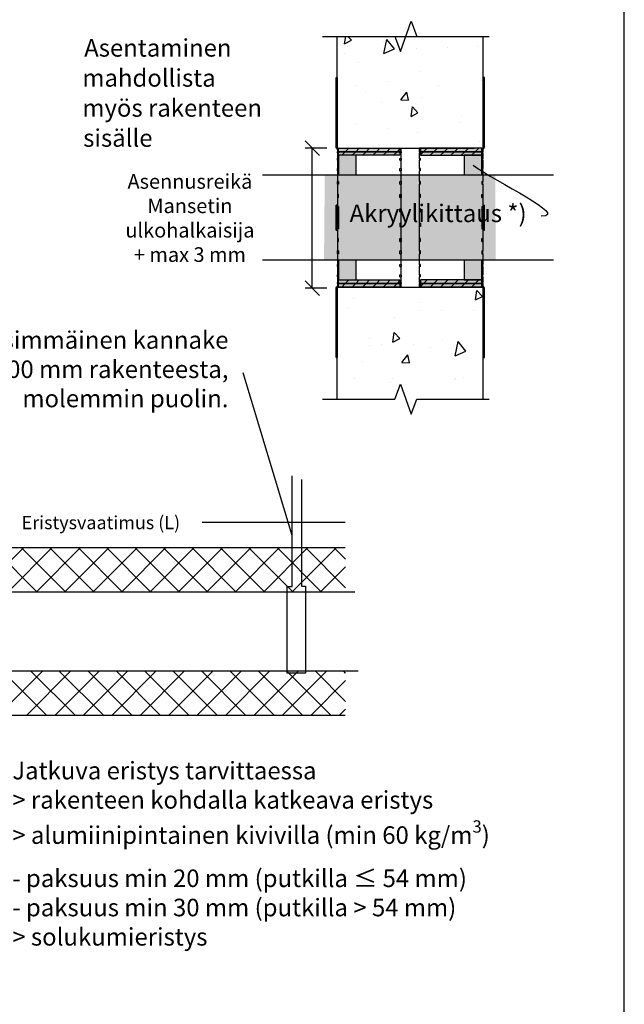
# Model space of a CAD drawing. Units: millimetres. Extents: x -8182 to 2595, y -12029 to -5924.
# Drawn here: x -4616 to -4202, y -9080 to -8407 of the extents above; entities that cross this region are included whole.
import ezdxf

# ---------------------------------------------------------------- set-up
doc = ezdxf.new("R2010")
doc.units = ezdxf.units.MM
doc.header["$LTSCALE"] = 5
doc.header["$MEASUREMENT"] = 0
doc.layers.add('Sewatek', color=7, linetype='Continuous')
doc.styles.add('_Mittaviivat', font='verdana.ttf', dxfattribs={"height": 9})
doc.styles.add('_Taulukon tyhjä rivi', font='verdana.ttf', dxfattribs={"height": 1})
doc.styles.add('_Teksti leaderit', font='verdana.ttf', dxfattribs={"height": 11})
doc.styles.add('Teksti', font='simplex.shx', dxfattribs={"width": 0.8})

# ---------------------------------------------------------------- blocks, each defined once
blk = doc.blocks.new('_Oblique')
at = {"color": 0, "linetype": 'ByBlock', "lineweight": -2}
blk.add_line((-0.5, -0.5), (0.5, 0.5), dxfattribs=at)

msp = doc.modelspace()

# ---------------------------------------------------------------- hatches: boundary and pattern name
at = {"layer": 'Sewatek', "true_color": 0xc7c8ca}
h = msp.add_hatch(color=9, dxfattribs=at)
h.dxf.hatch_style = 1
h.paths.add_polyline_path([(-4397.44, -8513.37), (-4385.44, -8513.37), (-4385.44, -8499.98), (-4397.44, -8499.98)])
h = msp.add_hatch(color=9, dxfattribs=at)
h.dxf.hatch_style = 1
h.paths.add_polyline_path([(-4311.44, -8513.37), (-4299.44, -8513.37), (-4299.44, -8499.98), (-4311.44, -8499.98)])
at = {"layer": 'Sewatek', "true_color": 0xffffff}
h = msp.add_hatch(color=7, dxfattribs=at)
h.dxf.hatch_style = 1
h.paths.add_polyline_path([(-4290.24, -8513.37), (-4406.89, -8513.37), (-4407.41, -8571.38), (-4289.98, -8571.38)])
at = {"layer": 'Sewatek', "true_color": 0xc7c8ca}
h = msp.add_hatch(color=9, dxfattribs=at)
h.dxf.hatch_style = 1
h.paths.add_polyline_path([(-4397.44, -8585.16), (-4385.44, -8585.16), (-4385.44, -8571.76), (-4397.44, -8571.76)])
h = msp.add_hatch(color=9, dxfattribs=at)
h.dxf.hatch_style = 1
h.paths.add_polyline_path([(-4311.44, -8585.16), (-4299.44, -8585.16), (-4299.44, -8571.76), (-4311.44, -8571.76)])

# ---------------------------------------------------------------- linework, layer by layer
at = {"layer": 'Sewatek'}
for p, q in [((-4201.98, -9629.44), (-4201.98, -8144.44)), ((-4398.44, -8418.69), (-4298.44, -8418.69)), ((-4399.14, -8473.84), (-4399.14, -8446.84)), ((-4399.14, -8446.84), (-4398.44, -8446.84)), ((-4398.44, -8446.84), (-4398.44, -8473.84)), ((-4298.44, -8446.84), (-4298.44, -8473.84)), ((-4297.74, -8446.84), (-4298.44, -8446.84)), ((-4297.74, -8473.84), (-4297.74, -8446.84)), ((-4399.14, -8494.27), (-4399.14, -8473.84)), ((-4398.44, -8473.84), (-4399.14, -8473.84)), ((-4398.44, -8473.84), (-4398.44, -8494.27)), ((-4298.44, -8473.84), (-4298.44, -8494.27)), ((-4298.44, -8473.84), (-4297.74, -8473.84)), ((-4297.74, -8494.27), (-4297.74, -8473.84)), ((-4405.42, -8495.07), (-4420.42, -8495.07)), ((-4415.42, -8590.87), (-4415.42, -8495.07)), ((-4399.14, -8494.27), (-4398.44, -8494.27)), ((-4399.14, -8494.27), (-4399.14, -8494.27)), ((-4398.44, -8495.07), (-4304.53, -8495.07)), ((-4397.44, -8495.07), (-4397.44, -8495.27)), ((-4397.44, -8495.07), (-4354.74, -8495.07)), ((-4397.44, -8495.07), (-4355.44, -8495.07)), ((-4397.44, -8497.52), (-4397.44, -8495.07)), ((-4397.44, -8495.27), (-4397.44, -8495.3)), ((-4397.44, -8495.3), (-4397.44, -8495.51)), ((-4355.44, -8495.07), (-4355.44, -8497.52)), ((-4355.44, -8495.27), (-4354.74, -8495.27)), ((-4355.44, -8495.51), (-4355.44, -8495.27)), ((-4354.74, -8495.27), (-4354.74, -8495.07)), ((-4354.74, -8495.27), (-4354.74, -8495.51)), ((-4342.14, -8495.27), (-4342.14, -8495.07)), ((-4299.44, -8495.07), (-4342.14, -8495.07)), ((-4342.14, -8495.27), (-4342.14, -8495.51)), ((-4341.44, -8495.27), (-4342.14, -8495.27)), ((-4299.44, -8495.07), (-4341.44, -8495.07)), ((-4341.44, -8495.07), (-4341.44, -8497.52)), ((-4341.44, -8495.51), (-4341.44, -8495.27)), ((-4299.44, -8495.07), (-4299.44, -8495.27)), ((-4299.44, -8497.52), (-4299.44, -8495.07)), ((-4299.44, -8495.27), (-4299.44, -8495.3)), ((-4299.44, -8495.3), (-4299.44, -8495.51)), ((-4297.74, -8494.27), (-4298.44, -8494.27)), ((-4297.74, -8494.27), (-4297.74, -8494.27)), ((-4397.44, -8495.51), (-4398.14, -8495.51)), ((-4398.14, -8495.51), (-4398.14, -8497.52)), ((-4397.44, -8497.52), (-4398.14, -8497.52)), ((-4398.14, -8498.23), (-4398.14, -8497.52)), ((-4397.44, -8498.23), (-4398.14, -8498.23)), ((-4398.14, -8498.23), (-4398.14, -8502.18)), ((-4397.44, -8502.18), (-4398.14, -8502.18)), ((-4398.14, -8503.33), (-4398.14, -8502.18)), ((-4397.44, -8497.52), (-4397.44, -8498.23)), ((-4355.44, -8497.52), (-4397.44, -8497.52)), ((-4397.44, -8497.52), (-4355.44, -8497.52)), ((-4397.44, -8499.98), (-4397.44, -8497.52)), ((-4355.44, -8499.98), (-4397.44, -8499.98)), ((-4385.44, -8499.98), (-4397.44, -8499.98)), ((-4397.44, -8499.98), (-4397.44, -8513.37)), ((-4397.44, -8502.18), (-4397.44, -8503.33)), ((-4385.44, -8513.37), (-4385.44, -8499.98)), ((-4355.44, -8495.51), (-4354.74, -8495.51)), ((-4355.44, -8497.52), (-4354.74, -8497.52)), ((-4355.44, -8498.23), (-4355.44, -8497.52)), ((-4355.44, -8497.52), (-4355.44, -8499.98)), ((-4355.44, -8498.23), (-4354.74, -8498.23)), ((-4355.44, -8502.18), (-4354.74, -8502.18)), ((-4355.44, -8503.33), (-4355.44, -8502.18)), ((-4354.74, -8497.52), (-4354.74, -8495.51)), ((-4354.74, -8497.52), (-4354.74, -8498.23)), ((-4354.74, -8502.18), (-4354.74, -8498.23)), ((-4354.74, -8502.18), (-4354.74, -8503.33)), ((-4341.44, -8495.51), (-4342.14, -8495.51)), ((-4342.14, -8497.52), (-4342.14, -8495.51)), ((-4342.14, -8497.52), (-4342.14, -8498.23)), ((-4341.44, -8497.52), (-4342.14, -8497.52)), ((-4341.44, -8498.23), (-4342.14, -8498.23)), ((-4342.14, -8502.18), (-4342.14, -8498.23)), ((-4342.14, -8502.18), (-4342.14, -8503.33)), ((-4341.44, -8502.18), (-4342.14, -8502.18)), ((-4341.44, -8498.23), (-4341.44, -8497.52)), ((-4341.44, -8497.52), (-4299.44, -8497.52)), ((-4299.44, -8497.52), (-4341.44, -8497.52)), ((-4341.44, -8497.52), (-4341.44, -8499.98)), ((-4341.44, -8499.98), (-4299.44, -8499.98)), ((-4341.44, -8503.33), (-4341.44, -8502.18)), ((-4299.44, -8499.98), (-4311.44, -8499.98)), ((-4311.44, -8499.98), (-4311.44, -8513.37)), ((-4299.44, -8495.51), (-4298.74, -8495.51)), ((-4299.44, -8497.52), (-4299.44, -8498.23)), ((-4299.44, -8497.52), (-4298.74, -8497.52)), ((-4299.44, -8499.98), (-4299.44, -8497.52)), ((-4299.44, -8498.23), (-4298.74, -8498.23)), ((-4299.44, -8513.37), (-4299.44, -8499.98)), ((-4299.44, -8502.18), (-4299.44, -8503.33)), ((-4299.44, -8502.18), (-4298.74, -8502.18)), ((-4298.74, -8495.51), (-4298.74, -8497.52)), ((-4298.74, -8498.23), (-4298.74, -8497.52)), ((-4298.74, -8498.23), (-4298.74, -8502.18)), ((-4298.74, -8503.33), (-4298.74, -8502.18)), ((-4397.44, -8503.33), (-4398.14, -8503.33)), ((-4398.14, -8503.33), (-4398.14, -8509.05)), ((-4355.44, -8503.33), (-4354.74, -8503.33)), ((-4354.74, -8509.05), (-4354.74, -8503.33)), ((-4341.44, -8503.33), (-4342.14, -8503.33)), ((-4342.14, -8509.05), (-4342.14, -8503.33)), ((-4299.44, -8503.33), (-4298.74, -8503.33)), ((-4298.74, -8503.33), (-4298.74, -8509.05)), ((-4449.54, -8513.37), (-4250.41, -8513.37)), ((-4397.44, -8509.05), (-4398.14, -8509.05)), ((-4398.14, -8510.6), (-4398.14, -8509.05)), ((-4397.44, -8510.6), (-4398.14, -8510.6)), ((-4398.14, -8510.6), (-4398.14, -8517.89)), ((-4397.44, -8509.05), (-4397.44, -8510.6)), ((-4397.44, -8513.37), (-4385.44, -8513.37)), ((-4355.44, -8509.05), (-4354.74, -8509.05)), ((-4355.44, -8510.61), (-4355.44, -8509.05)), ((-4355.44, -8510.61), (-4354.74, -8510.61)), ((-4354.74, -8509.05), (-4354.74, -8510.61)), ((-4354.74, -8517.89), (-4354.74, -8510.61)), ((-4342.14, -8509.05), (-4342.14, -8510.61)), ((-4341.44, -8509.05), (-4342.14, -8509.05)), ((-4341.44, -8510.61), (-4342.14, -8510.61)), ((-4342.14, -8517.89), (-4342.14, -8510.61)), ((-4341.44, -8510.61), (-4341.44, -8509.05)), ((-4311.44, -8513.37), (-4299.44, -8513.37)), ((-4299.44, -8509.05), (-4299.44, -8510.6)), ((-4299.44, -8509.05), (-4298.74, -8509.05)), ((-4299.44, -8510.6), (-4298.74, -8510.6)), ((-4298.74, -8510.6), (-4298.74, -8509.05)), ((-4298.74, -8510.6), (-4298.74, -8517.89)), ((-4397.44, -8517.89), (-4398.14, -8517.89)), ((-4398.14, -8519.78), (-4398.14, -8517.89)), ((-4397.44, -8519.78), (-4398.14, -8519.78)), ((-4398.14, -8519.78), (-4398.14, -8534.99)), ((-4397.44, -8517.89), (-4397.44, -8519.78)), ((-4355.44, -8517.89), (-4354.74, -8517.89)), ((-4355.44, -8519.78), (-4355.44, -8517.89)), ((-4355.44, -8519.78), (-4354.74, -8519.78)), ((-4354.74, -8517.89), (-4354.74, -8519.78)), ((-4354.74, -8528.35), (-4354.74, -8519.78)), ((-4342.14, -8517.89), (-4342.14, -8519.78)), ((-4341.44, -8517.89), (-4342.14, -8517.89)), ((-4341.44, -8519.78), (-4342.14, -8519.78)), ((-4342.14, -8528.35), (-4342.14, -8519.78)), ((-4341.44, -8519.78), (-4341.44, -8517.89)), ((-4299.44, -8517.89), (-4299.44, -8519.78)), ((-4299.44, -8517.89), (-4298.74, -8517.89)), ((-4299.44, -8519.78), (-4298.74, -8519.78)), ((-4298.74, -8519.78), (-4298.74, -8517.89)), ((-4298.74, -8519.78), (-4298.74, -8534.99)), ((-4398.14, -8526.77), (-4398.14, -8528.92)), ((-4397.44, -8526.77), (-4398.14, -8526.77)), ((-4397.44, -8528.92), (-4398.14, -8528.92)), ((-4397.44, -8528.92), (-4397.44, -8526.77)), ((-4355.44, -8526.77), (-4354.74, -8526.77)), ((-4355.44, -8528.92), (-4355.44, -8526.77)), ((-4355.44, -8528.92), (-4354.74, -8528.92)), ((-4354.74, -8526.77), (-4354.74, -8528.92)), ((-4354.74, -8542.57), (-4354.74, -8528.92)), ((-4342.14, -8526.77), (-4342.14, -8528.92)), ((-4341.44, -8526.77), (-4342.14, -8526.77)), ((-4341.44, -8528.92), (-4342.14, -8528.92)), ((-4342.14, -8542.57), (-4342.14, -8528.92)), ((-4341.44, -8528.92), (-4341.44, -8526.77)), ((-4299.44, -8526.77), (-4298.74, -8526.77)), ((-4299.44, -8528.92), (-4299.44, -8526.77)), ((-4299.44, -8528.92), (-4298.74, -8528.92)), ((-4298.74, -8526.77), (-4298.74, -8528.92)), ((-4399.14, -8551.06), (-4399.14, -8534.06)), ((-4398.44, -8534.06), (-4399.14, -8534.06)), ((-4398.44, -8534.06), (-4398.44, -8551.06)), ((-4397.44, -8534.99), (-4398.14, -8534.99)), ((-4398.14, -8535.8), (-4398.14, -8534.99)), ((-4397.44, -8535.8), (-4398.14, -8535.8)), ((-4397.44, -8534.99), (-4397.44, -8537.07)), ((-4299.44, -8534.99), (-4299.44, -8537.07)), ((-4299.44, -8534.99), (-4298.74, -8534.99)), ((-4299.44, -8535.8), (-4298.74, -8535.8)), ((-4298.74, -8535.8), (-4298.74, -8534.99)), ((-4298.44, -8534.06), (-4298.44, -8551.06)), ((-4298.44, -8534.06), (-4297.74, -8534.06)), ((-4297.74, -8551.06), (-4297.74, -8534.06)), ((-4398.09, -8537.47), (-4398.09, -8537.47)), ((-4397.44, -8537.47), (-4397.44, -8537.07)), ((-4397.44, -8537.47), (-4397.44, -8547.66)), ((-4355.44, -8536.55), (-4354.74, -8536.55)), ((-4355.44, -8538.71), (-4355.44, -8536.55)), ((-4355.44, -8538.71), (-4354.74, -8538.71)), ((-4354.74, -8536.55), (-4354.74, -8538.71)), ((-4354.74, -8565.35), (-4354.74, -8542.57)), ((-4342.14, -8536.55), (-4342.14, -8538.71)), ((-4341.44, -8536.55), (-4342.14, -8536.55)), ((-4341.44, -8538.71), (-4342.14, -8538.71)), ((-4342.14, -8565.35), (-4342.14, -8542.57)), ((-4341.44, -8538.71), (-4341.44, -8536.55)), ((-4299.44, -8537.47), (-4299.44, -8537.07)), ((-4299.44, -8537.47), (-4299.44, -8547.66)), ((-4298.8, -8537.47), (-4298.8, -8537.47)), ((-4397.44, -8549.34), (-4398.14, -8549.34)), ((-4398.14, -8550.16), (-4398.14, -8549.34)), ((-4398.09, -8547.66), (-4398.09, -8547.66)), ((-4397.44, -8548.07), (-4397.44, -8547.66)), ((-4397.44, -8548.07), (-4397.44, -8550.16)), ((-4355.44, -8546.42), (-4354.74, -8546.42)), ((-4355.44, -8546.42), (-4355.44, -8548.58)), ((-4355.44, -8548.58), (-4354.74, -8548.58)), ((-4354.74, -8548.58), (-4354.74, -8546.42)), ((-4342.14, -8548.58), (-4342.14, -8546.42)), ((-4341.44, -8546.42), (-4342.14, -8546.42)), ((-4341.44, -8548.58), (-4342.14, -8548.58)), ((-4341.44, -8546.42), (-4341.44, -8548.58)), ((-4299.44, -8548.07), (-4299.44, -8547.66)), ((-4299.44, -8548.07), (-4299.44, -8550.16)), ((-4299.44, -8549.34), (-4298.74, -8549.34)), ((-4298.8, -8547.66), (-4298.8, -8547.66)), ((-4298.74, -8550.16), (-4298.74, -8549.34)), ((-4399.14, -8551.06), (-4399.14, -8551.06)), ((-4399.14, -8551.08), (-4399.14, -8551.06)), ((-4399.14, -8551.06), (-4398.44, -8551.06)), ((-4398.44, -8551.06), (-4399.14, -8551.06)), ((-4398.44, -8551.08), (-4399.14, -8551.08)), ((-4399.14, -8551.08), (-4399.14, -8551.08)), ((-4398.44, -8551.08), (-4399.14, -8551.08)), ((-4398.44, -8551.06), (-4398.44, -8551.08)), ((-4398.44, -8551.06), (-4398.44, -8551.06)), ((-4398.44, -8551.08), (-4398.44, -8551.08)), ((-4398.14, -8550.16), (-4398.14, -8565.35)), ((-4397.44, -8550.16), (-4398.14, -8550.16)), ((-4299.44, -8550.16), (-4298.74, -8550.16)), ((-4298.74, -8550.16), (-4298.74, -8565.35)), ((-4298.44, -8551.06), (-4298.44, -8551.08)), ((-4298.44, -8551.06), (-4298.44, -8551.06)), ((-4297.74, -8551.06), (-4298.44, -8551.06)), ((-4298.44, -8551.06), (-4297.74, -8551.06)), ((-4298.44, -8551.08), (-4297.74, -8551.08)), ((-4298.44, -8551.08), (-4298.44, -8551.08)), ((-4298.44, -8551.08), (-4297.74, -8551.08)), ((-4297.74, -8551.06), (-4297.74, -8551.06)), ((-4297.74, -8551.08), (-4297.74, -8551.06)), ((-4297.74, -8551.08), (-4297.74, -8551.08)), ((-4397.44, -8556.75), (-4398.14, -8556.75)), ((-4398.14, -8556.75), (-4398.14, -8558.91)), ((-4397.44, -8558.91), (-4398.14, -8558.91)), ((-4397.44, -8558.91), (-4397.44, -8556.75)), ((-4355.44, -8556.75), (-4354.74, -8556.75)), ((-4355.44, -8558.91), (-4355.44, -8556.75)), ((-4355.44, -8558.91), (-4354.74, -8558.91)), ((-4354.74, -8556.75), (-4354.74, -8558.91)), ((-4341.44, -8556.75), (-4342.14, -8556.75)), ((-4342.14, -8556.75), (-4342.14, -8558.91)), ((-4341.44, -8558.91), (-4342.14, -8558.91)), ((-4341.44, -8558.91), (-4341.44, -8556.75)), ((-4299.44, -8556.75), (-4298.74, -8556.75)), ((-4299.44, -8558.91), (-4299.44, -8556.75)), ((-4299.44, -8558.91), (-4298.74, -8558.91)), ((-4298.74, -8556.75), (-4298.74, -8558.91)), ((-4397.44, -8565.35), (-4398.14, -8565.35)), ((-4398.14, -8567.24), (-4398.14, -8565.35)), ((-4397.44, -8567.24), (-4398.14, -8567.24)), ((-4398.14, -8567.24), (-4398.14, -8574.53)), ((-4397.44, -8565.35), (-4397.44, -8567.24)), ((-4355.44, -8565.35), (-4354.74, -8565.35)), ((-4355.44, -8567.24), (-4355.44, -8565.35)), ((-4355.44, -8567.24), (-4354.74, -8567.24)), ((-4354.74, -8565.35), (-4354.74, -8567.24)), ((-4354.74, -8574.53), (-4354.74, -8567.24)), ((-4341.44, -8565.35), (-4342.14, -8565.35)), ((-4342.14, -8565.35), (-4342.14, -8567.24)), ((-4341.44, -8567.24), (-4342.14, -8567.24)), ((-4342.14, -8574.53), (-4342.14, -8567.24)), ((-4341.44, -8567.24), (-4341.44, -8565.35)), ((-4299.44, -8565.35), (-4299.44, -8567.24)), ((-4299.44, -8565.35), (-4298.74, -8565.35)), ((-4299.44, -8567.24), (-4298.74, -8567.24)), ((-4298.74, -8567.24), (-4298.74, -8565.35)), ((-4298.74, -8567.24), (-4298.74, -8574.53)), ((-4449.54, -8571.38), (-4250.41, -8571.38)), ((-4397.44, -8574.53), (-4398.14, -8574.53)), ((-4398.14, -8576.08), (-4398.14, -8574.53)), ((-4397.44, -8576.08), (-4398.14, -8576.08)), ((-4398.14, -8576.08), (-4398.14, -8581.8)), ((-4385.44, -8571.76), (-4397.44, -8571.76)), ((-4397.44, -8571.76), (-4397.44, -8585.16)), ((-4397.44, -8574.53), (-4397.44, -8576.08)), ((-4385.44, -8585.16), (-4385.44, -8571.76)), ((-4355.44, -8574.53), (-4354.74, -8574.53)), ((-4355.44, -8576.08), (-4355.44, -8574.53)), ((-4355.44, -8576.08), (-4354.74, -8576.08)), ((-4354.74, -8574.53), (-4354.74, -8576.08)), ((-4354.74, -8581.8), (-4354.74, -8576.08)), ((-4341.44, -8574.53), (-4342.14, -8574.53)), ((-4342.14, -8574.53), (-4342.14, -8576.08)), ((-4341.44, -8576.08), (-4342.14, -8576.08)), ((-4342.14, -8581.8), (-4342.14, -8576.08)), ((-4341.44, -8576.08), (-4341.44, -8574.53)), ((-4299.44, -8571.76), (-4311.44, -8571.76)), ((-4311.44, -8571.76), (-4311.44, -8585.16)), ((-4299.44, -8585.16), (-4299.44, -8571.76)), ((-4299.44, -8574.53), (-4299.44, -8576.08)), ((-4299.44, -8574.53), (-4298.74, -8574.53)), ((-4299.44, -8576.08), (-4298.74, -8576.08)), ((-4298.74, -8576.08), (-4298.74, -8574.53)), ((-4298.74, -8576.08), (-4298.74, -8581.8)), ((-4398.14, -8582.96), (-4398.14, -8581.8)), ((-4397.44, -8581.8), (-4398.14, -8581.8)), ((-4397.44, -8582.96), (-4398.14, -8582.96)), ((-4398.14, -8582.96), (-4398.14, -8586.9)), ((-4397.44, -8581.8), (-4397.44, -8582.96)), ((-4355.44, -8581.8), (-4354.74, -8581.8)), ((-4355.44, -8582.96), (-4355.44, -8581.8)), ((-4355.44, -8582.96), (-4354.74, -8582.96)), ((-4354.74, -8581.8), (-4354.74, -8582.96)), ((-4354.74, -8586.9), (-4354.74, -8582.96)), ((-4341.44, -8581.8), (-4342.14, -8581.8)), ((-4342.14, -8581.8), (-4342.14, -8582.96)), ((-4341.44, -8582.96), (-4342.14, -8582.96)), ((-4342.14, -8586.9), (-4342.14, -8582.96)), ((-4341.44, -8582.96), (-4341.44, -8581.8)), ((-4299.44, -8581.8), (-4299.44, -8582.96)), ((-4299.44, -8581.8), (-4298.74, -8581.8)), ((-4299.44, -8582.96), (-4298.74, -8582.96)), ((-4298.74, -8582.96), (-4298.74, -8581.8)), ((-4298.74, -8582.96), (-4298.74, -8586.9)), ((-4398.14, -8587.61), (-4398.14, -8586.9)), ((-4397.44, -8586.9), (-4398.14, -8586.9)), ((-4397.44, -8587.61), (-4398.14, -8587.61)), ((-4398.14, -8587.61), (-4398.14, -8589.62)), ((-4397.44, -8589.62), (-4398.14, -8589.62)), ((-4397.44, -8585.16), (-4355.44, -8585.16)), ((-4397.44, -8587.61), (-4397.44, -8585.16)), ((-4397.44, -8585.16), (-4385.44, -8585.16)), ((-4397.44, -8586.9), (-4397.44, -8587.61)), ((-4355.44, -8587.61), (-4397.44, -8587.61)), ((-4397.44, -8587.61), (-4355.44, -8587.61)), ((-4397.44, -8590.07), (-4397.44, -8587.61)), ((-4397.44, -8589.62), (-4397.44, -8589.83)), ((-4355.44, -8585.16), (-4355.44, -8587.61)), ((-4355.44, -8586.9), (-4354.74, -8586.9)), ((-4355.44, -8587.61), (-4355.44, -8586.9)), ((-4355.44, -8587.61), (-4354.74, -8587.61)), ((-4355.44, -8587.61), (-4355.44, -8590.07)), ((-4355.44, -8589.62), (-4354.74, -8589.62)), ((-4355.44, -8589.86), (-4355.44, -8589.62)), ((-4354.74, -8586.9), (-4354.74, -8587.61)), ((-4354.74, -8589.62), (-4354.74, -8587.61)), ((-4354.74, -8589.62), (-4354.74, -8589.86)), ((-4341.44, -8586.9), (-4342.14, -8586.9)), ((-4342.14, -8586.9), (-4342.14, -8587.61)), ((-4341.44, -8587.61), (-4342.14, -8587.61)), ((-4342.14, -8589.62), (-4342.14, -8587.61)), ((-4341.44, -8589.62), (-4342.14, -8589.62)), ((-4342.14, -8589.62), (-4342.14, -8589.86)), ((-4299.44, -8585.16), (-4341.44, -8585.16)), ((-4341.44, -8585.16), (-4341.44, -8587.61)), ((-4341.44, -8587.61), (-4341.44, -8586.9)), ((-4341.44, -8587.61), (-4299.44, -8587.61)), ((-4299.44, -8587.61), (-4341.44, -8587.61)), ((-4341.44, -8587.61), (-4341.44, -8590.07)), ((-4341.44, -8589.86), (-4341.44, -8589.62)), ((-4311.44, -8585.16), (-4299.44, -8585.16)), ((-4299.44, -8587.61), (-4299.44, -8585.16)), ((-4299.44, -8586.9), (-4299.44, -8587.61)), ((-4299.44, -8586.9), (-4298.74, -8586.9)), ((-4299.44, -8587.61), (-4298.74, -8587.61)), ((-4299.44, -8590.07), (-4299.44, -8587.61)), ((-4299.44, -8589.62), (-4299.44, -8589.83)), ((-4299.44, -8589.62), (-4298.74, -8589.62)), ((-4298.74, -8587.61), (-4298.74, -8586.9)), ((-4298.74, -8587.61), (-4298.74, -8589.62)), ((-4405.42, -8590.87), (-4420.42, -8590.87)), ((-4398.44, -8590.87), (-4399.14, -8590.87)), ((-4399.14, -8611.29), (-4399.14, -8590.87)), ((-4398.44, -8590.07, -5.81), (-4304.53, -8590.07, -5.81)), ((-4398.44, -8590.87), (-4398.44, -8611.29)), ((-4397.44, -8589.87), (-4397.44, -8589.83)), ((-4397.44, -8589.87), (-4397.44, -8589.87)), ((-4397.44, -8589.87), (-4397.44, -8590.07)), ((-4397.44, -8590.07), (-4354.74, -8590.07)), ((-4355.44, -8590.07), (-4397.44, -8590.07)), ((-4355.44, -8589.86), (-4354.74, -8589.86)), ((-4354.74, -8590.07), (-4354.74, -8589.86)), ((-4341.44, -8589.86), (-4342.14, -8589.86)), ((-4342.14, -8590.07), (-4342.14, -8589.86)), ((-4299.44, -8590.07), (-4342.14, -8590.07)), ((-4341.44, -8590.07), (-4299.44, -8590.07)), ((-4299.44, -8589.87), (-4299.44, -8589.83)), ((-4299.44, -8589.87), (-4299.44, -8589.87)), ((-4299.44, -8589.87), (-4299.44, -8590.07)), ((-4298.44, -8590.87), (-4297.74, -8590.87)), ((-4298.44, -8590.87), (-4298.44, -8611.29)), ((-4297.74, -8611.29), (-4297.74, -8590.87)), ((-4398.44, -8611.29), (-4399.14, -8611.29)), ((-4399.14, -8638.29), (-4399.14, -8611.29)), ((-4398.44, -8611.29), (-4398.44, -8638.29)), ((-4298.44, -8611.29), (-4297.74, -8611.29)), ((-4298.44, -8611.29), (-4298.44, -8638.29)), ((-4297.74, -8638.29), (-4297.74, -8611.29)), ((-4399.14, -8638.3), (-4399.14, -8638.29)), ((-4398.44, -8638.29), (-4399.14, -8638.29)), ((-4399.14, -8638.3), (-4398.44, -8638.3)), ((-4398.44, -8638.29), (-4398.44, -8638.3)), ((-4298.44, -8638.29), (-4298.44, -8638.3)), ((-4298.44, -8638.29), (-4297.74, -8638.29)), ((-4297.74, -8638.3), (-4298.44, -8638.3)), ((-4297.74, -8638.3), (-4297.74, -8638.29)), ((-4429.3, -8759.92), (-4462.78, -8648.72)), ((-4429.3, -8794.75), (-4429.3, -8719.1)), ((-4422.75, -8721.71), (-4422.75, -8794.65)), ((-4393, -8751.1, -0.01), (-4490.79, -8751.1, -0.01)), ((-4727.17, -8768.15, -0.01), (-4393, -8768.15, -0.01)), ((-4432.64, -8854), (-4432.64, -8794.75)), ((-4432.64, -8794.75), (-4429.3, -8794.75)), ((-4422.75, -8794.65), (-4419.97, -8794.65)), ((-4419.97, -8794.65), (-4419.97, -8854)), ((-5162.38, -8798.46, -1.66), (-4386.37, -8798.46, -1.66)), ((-5163.78, -8852.46, 3.65), (-4384.14, -8852.46, 3.65)), ((-4419.97, -8854), (-4432.64, -8854)), ((-4727.17, -8882.77, -0.01), (-4393, -8882.77, -0.01))]:
    msp.add_line(p, q, dxfattribs=at)
at = {"layer": 'Sewatek', "linetype": 'Continuous'}
for p, q in [((-4355.19, -8428.99), (-4347.69, -8408.38)), ((-4347.69, -8408.38), (-4343.94, -8418.69)), ((-4408.44, -8418.69), (-4358.94, -8418.69)), ((-4358.94, -8418.69), (-4355.19, -8428.99)), ((-4343.94, -8418.69), (-4294.44, -8418.69)), ((-4392.83, -8497.52), (-4390.37, -8495.07)), ((-4385.76, -8497.52), (-4383.3, -8495.07)), ((-4378.68, -8497.52), (-4376.23, -8495.07)), ((-4371.61, -8497.52), (-4369.16, -8495.07)), ((-4364.54, -8497.52), (-4362.09, -8495.07)), ((-4357.47, -8497.52), (-4355.44, -8495.49)), ((-4339.39, -8497.52), (-4336.93, -8495.07)), ((-4332.32, -8497.52), (-4329.86, -8495.07)), ((-4325.25, -8497.52), (-4322.79, -8495.07)), ((-4318.18, -8497.52), (-4315.72, -8495.07)), ((-4311.1, -8497.52), (-4308.65, -8495.07)), ((-4304.03, -8497.52), (-4301.58, -8495.07)), ((-4395.28, -8499.98), (-4392.83, -8497.52)), ((-4395.28, -8499.98), (-4395.28, -8499.98)), ((-4388.21, -8499.98), (-4385.76, -8497.52)), ((-4381.14, -8499.98), (-4378.68, -8497.52)), ((-4374.07, -8499.98), (-4371.61, -8497.52)), ((-4367, -8499.98), (-4364.54, -8497.52)), ((-4359.93, -8499.98), (-4357.47, -8497.52)), ((-4357.47, -8497.52), (-4357.47, -8497.52)), ((-4341.44, -8499.58), (-4339.39, -8497.52)), ((-4341.44, -8499.58), (-4341.44, -8499.58)), ((-4334.77, -8499.98), (-4332.32, -8497.52)), ((-4327.7, -8499.98), (-4325.25, -8497.52)), ((-4320.63, -8499.98), (-4318.18, -8497.52)), ((-4313.56, -8499.98), (-4311.1, -8497.52)), ((-4306.49, -8499.98), (-4304.03, -8497.52)), ((-4304.03, -8497.52), (-4304.03, -8497.52)), ((-4395.28, -8590.07), (-4392.83, -8587.61)), ((-4392.83, -8587.61), (-4390.37, -8585.16)), ((-4388.21, -8590.07), (-4385.76, -8587.61)), ((-4385.76, -8587.61), (-4383.3, -8585.16)), ((-4381.14, -8590.07), (-4378.68, -8587.61)), ((-4378.68, -8587.61), (-4376.23, -8585.16)), ((-4374.07, -8590.07), (-4371.61, -8587.61)), ((-4371.61, -8587.61), (-4369.16, -8585.16)), ((-4367, -8590.07), (-4364.54, -8587.61)), ((-4364.54, -8587.61), (-4362.09, -8585.16)), ((-4359.93, -8590.07), (-4357.47, -8587.61)), ((-4357.47, -8587.61), (-4355.44, -8585.58)), ((-4357.47, -8587.61), (-4357.47, -8587.61)), ((-4341.44, -8589.67), (-4339.39, -8587.61)), ((-4341.44, -8589.67), (-4341.44, -8589.67)), ((-4339.39, -8587.61), (-4336.93, -8585.16)), ((-4334.77, -8590.07), (-4332.32, -8587.61)), ((-4332.32, -8587.61), (-4329.86, -8585.16)), ((-4327.7, -8590.07), (-4325.25, -8587.61)), ((-4325.25, -8587.61), (-4322.79, -8585.16)), ((-4320.63, -8590.07), (-4318.18, -8587.61)), ((-4318.18, -8587.61), (-4315.72, -8585.16)), ((-4313.56, -8590.07), (-4311.1, -8587.61)), ((-4311.1, -8587.61), (-4308.65, -8585.16)), ((-4306.49, -8590.07), (-4304.03, -8587.61)), ((-4304.03, -8587.61), (-4301.58, -8585.16)), ((-4304.03, -8587.61), (-4304.03, -8587.61)), ((-4395.28, -8590.07), (-4395.28, -8590.07)), ((-4358.94, -8666.73), (-4355.19, -8656.43)), ((-4355.19, -8656.43), (-4347.69, -8677.03)), ((-4408.44, -8666.73), (-4358.94, -8666.73)), ((-4347.69, -8677.03), (-4343.94, -8666.73)), ((-4343.94, -8666.73), (-4294.44, -8666.73))]:
    msp.add_line(p, q, dxfattribs=at)
at = {"layer": 'Sewatek', "linetype": 'ByBlock', "ltscale": 20}
for p, q in [((-4398.44, -8495.07), (-4398.44, -8418.69)), ((-4298.44, -8495.07), (-4298.44, -8418.69)), ((-4398.44, -8666.53, -5.81), (-4398.44, -8590.07, -5.81)), ((-4298.44, -8666.53, -5.81), (-4298.44, -8590.07, -5.81))]:
    msp.add_line(p, q, dxfattribs=at)
at = {"layer": 'Sewatek', "linetype": 'Continuous', "ltscale": 10}
for p, q in [((-4393.31, -8423.76, 0.01), (-4392.6, -8418.69, 0.01)), ((-4393.31, -8423.76, 0.01), (-4388.61, -8421.36, 0.01)), ((-4388.61, -8421.36, 0.01), (-4391.06, -8418.69, 0.01)), ((-4366.38, -8430.42, 0.01), (-4364.36, -8420.73, 0.01)), ((-4359.1, -8427.3, 0.01), (-4364.36, -8420.73, 0.01)), ((-4393.31, -8423.76, 0.01), (-4393.31, -8423.76, 0.01)), ((-4391.46, -8425.57, 0.01), (-4391.46, -8425.57, 0.01)), ((-4366.7, -8422.19, 0.01), (-4366.7, -8422.19, 0.01)), ((-4366.38, -8430.42, 0.01), (-4359.1, -8427.3, 0.01)), ((-4343.9, -8426.84, 0.01), (-4343.9, -8426.84, 0.01)), ((-4322.83, -8426.17, 0.01), (-4322.83, -8426.17, 0.01)), ((-4302.17, -8425.72, 0.01), (-4302.17, -8425.72, 0.01)), ((-4393.55, -8430.63, 0.01), (-4393.55, -8430.63, 0.01)), ((-4383.84, -8436.33, 0.01), (-4383.84, -8436.33, 0.01)), ((-4342, -8442.51, 0.01), (-4342, -8442.51, 0.01)), ((-4385.85, -8452.08, 0.01), (-4385.85, -8452.08, 0.01)), ((-4363.72, -8449.38, 0.01), (-4363.72, -8449.38, 0.01)), ((-4329.28, -8452.25, 0.01), (-4329.28, -8452.25, 0.01)), ((-4299.98, -8448.56, 0.01), (-4299.98, -8448.56, 0.01)), ((-4378.93, -8456.04, 0.01), (-4378.93, -8456.04, 0.01)), ((-4354.84, -8462.12, 0.01), (-4350.87, -8456.85, 0.01)), ((-4349.56, -8462.31, 0.01), (-4350.87, -8456.85, 0.01)), ((-4341.03, -8460.39, 0.01), (-4341.03, -8460.39, 0.01)), ((-4367.94, -8463.9, 0.01), (-4367.94, -8463.9, 0.01)), ((-4354.84, -8462.12, 0.01), (-4349.56, -8462.31, 0.01)), ((-4347.88, -8473.43, 0.01), (-4346.96, -8466.89, 0.01)), ((-4343.17, -8471.03, 0.01), (-4346.96, -8466.89, 0.01)), ((-4347.88, -8473.43, 0.01), (-4343.17, -8471.03, 0.01)), ((-4313.53, -8473.39, 0.01), (-4313.53, -8473.39, 0.01)), ((-4385.08, -8478.03, 0.01), (-4385.08, -8478.03, 0.01)), ((-4364.31, -8481.45, 0.01), (-4364.31, -8481.45, 0.01)), ((-4314.66, -8477.66, 0.01), (-4314.66, -8477.66, 0.01)), ((-4343.24, -8484.22, 0.01), (-4343.24, -8484.22, 0.01)), ((-4379.88, -8495.05, 0.01), (-4379.88, -8495.05, 0.01)), ((-4379.88, -8495.05, 0.01), (-4379.88, -8495.05, 0.01)), ((-4301.22, -8490.26, 0.01), (-4301.22, -8490.26, 0.01)), ((-4303.79, -8598.87, -5.8), (-4302.87, -8592.34, -5.8)), ((-4299.08, -8596.48, -5.8), (-4302.87, -8592.34, -5.8)), ((-4386.95, -8597.97, -5.8), (-4386.95, -8597.97, -5.8)), ((-4341.2, -8600.79, -5.8), (-4341.2, -8600.79, -5.8)), ((-4303.79, -8598.87, -5.8), (-4299.08, -8596.48, -5.8)), ((-4390.85, -8604.58, -5.8), (-4390.85, -8604.58, -5.8)), ((-4342.13, -8606.27, -5.8), (-4342.13, -8606.27, -5.8)), ((-4327.1, -8606.06, -5.8), (-4327.1, -8606.06, -5.8)), ((-4305.1, -8606.25, -5.8), (-4305.1, -8606.25, -5.8)), ((-4359.26, -8611.15, -5.8), (-4359.26, -8611.15, -5.8)), ((-4360.24, -8627.64, -5.8), (-4359.32, -8621.1, -5.8)), ((-4355.54, -8625.24, -5.8), (-4359.32, -8621.1, -5.8)), ((-4376.4, -8625.28, -5.8), (-4376.4, -8625.28, -5.8)), ((-4376.24, -8629.99, -5.8), (-4376.24, -8629.99, -5.8)), ((-4367.99, -8629.27, -5.8), (-4367.99, -8629.27, -5.8)), ((-4360.24, -8627.64, -5.8), (-4355.54, -8625.24, -5.8)), ((-4360.24, -8627.64, -5.8), (-4360.24, -8627.64, -5.8)), ((-4345.99, -8629.46, -5.8), (-4345.99, -8629.46, -5.8)), ((-4326.59, -8626.2, -5.8), (-4326.59, -8626.2, -5.8)), ((-4317.73, -8637.02, -5.8), (-4315.7, -8627.33, -5.8)), ((-4310.45, -8633.9, -5.8), (-4315.7, -8627.33, -5.8)), ((-4354.15, -8641.65, -5.8), (-4350.17, -8636.38, -5.8)), ((-4348.87, -8641.83, -5.8), (-4350.17, -8636.38, -5.8)), ((-4334.56, -8631.47, -5.8), (-4334.56, -8631.47, -5.8)), ((-4317.73, -8637.02, -5.8), (-4310.45, -8633.9, -5.8)), ((-4380.98, -8640.94, -5.8), (-4380.98, -8640.94, -5.8)), ((-4354.15, -8641.65, -5.8), (-4348.87, -8641.83, -5.8)), ((-4386.88, -8652.67, -5.8), (-4386.88, -8652.67, -5.8)), ((-4361.62, -8655.4, -5.8), (-4361.62, -8655.4, -5.8)), ((-4360.5, -8652.85, -5.8), (-4360.5, -8652.85, -5.8)), ((-4318.24, -8653.27, -5.8), (-4318.24, -8653.27, -5.8)), ((-4317.38, -8652.73, -5.8), (-4317.38, -8652.73, -5.8)), ((-4317.38, -8652.73, -5.8), (-4317.38, -8652.73, -5.8)), ((-4311.97, -8651.61, -5.8), (-4311.97, -8651.61, -5.8)), ((-4642.79, -8798.12, -0.01), (-4612.82, -8768.15, -0.01)), ((-4604.04, -8798.13, -0.01), (-4634.02, -8768.15, -0.01)), ((-4623.35, -8798.13, -0.01), (-4593.37, -8768.15, -0.01)), ((-4584.59, -8798.14, -0.01), (-4614.57, -8768.15, -0.01)), ((-4603.91, -8798.13, -0.01), (-4573.93, -8768.15, -0.01)), ((-4565.13, -8798.15, -0.01), (-4595.13, -8768.15, -0.01)), ((-4584.47, -8798.14, -0.01), (-4554.48, -8768.15, -0.01)), ((-4545.68, -8798.15, -0.01), (-4575.68, -8768.15, -0.01)), ((-4565.03, -8798.15, -0.01), (-4535.04, -8768.15, -0.01)), ((-4526.23, -8798.16, -0.01), (-4556.24, -8768.15, -0.01)), ((-4545.59, -8798.15, -0.01), (-4515.59, -8768.15, -0.01)), ((-4506.78, -8798.16, -0.01), (-4536.79, -8768.15, -0.01)), ((-4526.15, -8798.16, -0.01), (-4496.15, -8768.15, -0.01)), ((-4487.33, -8798.17, -0.01), (-4517.35, -8768.15, -0.01)), ((-4506.71, -8798.16, -0.01), (-4476.7, -8768.15, -0.01)), ((-4467.88, -8798.17, -0.01), (-4497.9, -8768.15, -0.01)), ((-4487.27, -8798.17, -0.01), (-4457.26, -8768.15, -0.01)), ((-4448.43, -8798.18, -0.01), (-4478.45, -8768.15, -0.01)), ((-4467.83, -8798.17, -0.01), (-4437.81, -8768.15, -0.01)), ((-4428.98, -8798.19, -0.01), (-4459.01, -8768.15, -0.01)), ((-4448.39, -8798.18, -0.01), (-4418.37, -8768.15, -0.01)), ((-4409.52, -8798.19, -0.01), (-4439.56, -8768.15, -0.01)), ((-4428.95, -8798.19, -0.01), (-4398.92, -8768.15, -0.01)), ((-4392.65, -8795.62, -0.01), (-4420.12, -8768.15, -0.01)), ((-4392.65, -8776.18, -0.01), (-4400.67, -8768.15, -0.01)), ((-4392.65, -8776.18, -0.01), (-4392.65, -8776.18, -0.01)), ((-4409.51, -8798.19, -0.01), (-4392.65, -8781.32, -0.01)), ((-4630.21, -8882.77, -0.01), (-4600.23, -8852.79, -0.01)), ((-4597.18, -8882.77, -0.01), (-4627.15, -8852.8, -0.01)), ((-4610.77, -8882.77, -0.01), (-4580.78, -8852.78, -0.01)), ((-4577.73, -8882.77, -0.01), (-4607.71, -8852.79, -0.01)), ((-4591.32, -8882.77, -0.01), (-4561.33, -8852.78, -0.01)), ((-4558.29, -8882.77, -0.01), (-4588.27, -8852.79, -0.01)), ((-4571.88, -8882.77, -0.01), (-4541.88, -8852.77, -0.01)), ((-4538.84, -8882.77, -0.01), (-4568.83, -8852.78, -0.01)), ((-4552.43, -8882.77, -0.01), (-4522.43, -8852.77, -0.01)), ((-4519.4, -8882.77, -0.01), (-4549.39, -8852.78, -0.01)), ((-4532.99, -8882.77, -0.01), (-4502.98, -8852.76, -0.01)), ((-4499.95, -8882.77, -0.01), (-4529.96, -8852.77, -0.01)), ((-4513.54, -8882.77, -0.01), (-4483.52, -8852.76, -0.01)), ((-4480.51, -8882.77, -0.01), (-4510.52, -8852.76, -0.01)), ((-4494.1, -8882.77, -0.01), (-4464.07, -8852.75, -0.01)), ((-4461.06, -8882.77, -0.01), (-4491.08, -8852.76, -0.01)), ((-4474.65, -8882.77, -0.01), (-4444.62, -8852.74, -0.01)), ((-4441.61, -8882.77, -0.01), (-4471.64, -8852.75, -0.01)), ((-4455.21, -8882.77, -0.01), (-4425.17, -8852.74, -0.01)), ((-4422.17, -8882.77, -0.01), (-4452.2, -8852.75, -0.01)), ((-4435.76, -8882.77, -0.01), (-4405.72, -8852.73, -0.01)), ((-4402.72, -8882.77, -0.01), (-4432.76, -8852.74, -0.01)), ((-4392.65, -8873.4, -0.01), (-4413.32, -8852.74, -0.01)), ((-4392.65, -8853.96, -0.01), (-4393.88, -8852.73, -0.01)), ((-4392.65, -8853.96, -0.01), (-4392.65, -8853.96, -0.01)), ((-4416.31, -8882.77, -0.01), (-4392.65, -8859.11, -0.01)), ((-4396.87, -8882.77, -0.01), (-4392.65, -8878.55, -0.01))]:
    msp.add_line(p, q, dxfattribs=at)
at = {"layer": 'Sewatek'}
for centre, start, end in [((-4397.44, -8590.87), 90, 130.10705), ((-4397.44, -8590.87), 130.07425, 130.10705), ((-4299.44, -8590.87), 49.89295, 90), ((-4299.44, -8590.87), 49.89295, 49.92575)]:
    msp.add_arc(centre, 1, start, end, dxfattribs=at)
for centre, major_axis, ratio, start_param, end_param in [((-4397.44, -8537.47), (-1, 0), 0.000087, 0.870812, 1.570796), ((-4439.42, -8542.57), (0, 64.36), 0.644218, 4.633244, 4.791762), ((-4439.83, -8542.57), (0, -65), 0.644218, 1.492444, 1.649377), ((-4397.44, -8547.66), (1, 0), 0.000087, 4.012378, 4.712383), ((-4439.42, -8541.03), (41.46, -49.22), 0.000056, 6.203993, 6.362511), ((-4439.83, -8540.54), (41.87, -49.71), 0.000056, 6.204785, 6.361719)]:
    msp.add_ellipse(centre, major_axis=major_axis, ratio=ratio, start_param=start_param, end_param=end_param, dxfattribs=at)
at = {"layer": 'Sewatek', "extrusion": (0, 0, -1)}
for centre, major_axis, ratio, start_param, end_param in [((-4299.44, -8537.47), (1, 0), 0.000087, 0.870812, 1.570796), ((-4257.47, -8542.57), (0, 64.36), 0.644218, 4.633244, 4.791762), ((-4257.05, -8542.57), (0, -65), 0.644218, 1.492444, 1.649377), ((-4299.44, -8547.66), (-1, 0), 0.000087, 4.012378, 4.712383), ((-4257.47, -8541.03), (-41.46, -49.22), 0.000056, 6.203993, 6.362511), ((-4257.05, -8540.54), (-41.87, -49.71), 0.000056, 6.204785, 6.361719)]:
    msp.add_ellipse(centre, major_axis=major_axis, ratio=ratio, start_param=start_param, end_param=end_param, dxfattribs=at)
at = {"layer": 'Sewatek'}
for points, knots in [([(-4398.14, -8495.81), (-4398.53, -8495.63), (-4398.85, -8495.31), (-4399.02, -8494.91), (-4399.1, -8494.71), (-4399.14, -8494.49), (-4399.14, -8494.27)], [0.42439, 0.42439, 0.42439, 0.42439, 1.18291, 1.18291, 1.18291, 1.570796, 1.570796, 1.570796, 1.570796]), ([(-4398.44, -8494.27), (-4398.44, -8494.72), (-4398.1, -8495.14), (-4397.66, -8495.24), (-4397.59, -8495.26), (-4397.52, -8495.27), (-4397.44, -8495.27)], [0, 0, 0, 0, 1.350716, 1.350716, 1.350716, 1.570796, 1.570796, 1.570796, 1.570796]), ([(-4298.44, -8494.27), (-4298.44, -8494.72), (-4298.79, -8495.14), (-4299.22, -8495.24), (-4299.3, -8495.26), (-4299.37, -8495.27), (-4299.44, -8495.27)], [0, 0, 0, 0, 1.350716, 1.350716, 1.350716, 1.570796, 1.570796, 1.570796, 1.570796]), ([(-4298.75, -8495.81), (-4298.36, -8495.63), (-4298.03, -8495.31), (-4297.87, -8494.91), (-4297.79, -8494.71), (-4297.74, -8494.49), (-4297.74, -8494.27)], [0.42439, 0.42439, 0.42439, 0.42439, 1.18291, 1.18291, 1.18291, 1.570796, 1.570796, 1.570796, 1.570796]), ([(-4397.44, -8537.07), (-4397.89, -8537), (-4398.32, -8536.94), (-4398.42, -8536.88), (-4398.43, -8536.87), (-4398.44, -8536.86), (-4398.44, -8536.85)], [0, 0, 0, 0, 1.350716, 1.350716, 1.350716, 1.570796, 1.570796, 1.570796, 1.570796]), ([(-4299.44, -8537.07), (-4298.99, -8537), (-4298.57, -8536.94), (-4298.47, -8536.88), (-4298.45, -8536.87), (-4298.44, -8536.86), (-4298.44, -8536.85)], [0, 0, 0, 0, 1.350716, 1.350716, 1.350716, 1.570796, 1.570796, 1.570796, 1.570796]), ([(-4398.44, -8548.28), (-4398.44, -8548.22), (-4398.1, -8548.16), (-4397.66, -8548.1), (-4397.59, -8548.09), (-4397.52, -8548.08), (-4397.44, -8548.07)], [0, 0, 0, 0, 1.350716, 1.350716, 1.350716, 1.570796, 1.570796, 1.570796, 1.570796]), ([(-4397.44, -8548.08), (-4397.89, -8548.14), (-4398.32, -8548.2), (-4398.42, -8548.26), (-4398.43, -8548.27), (-4398.44, -8548.28), (-4398.44, -8548.29)], [0, 0, 0, 0, 1.350716, 1.350716, 1.350716, 1.570796, 1.570796, 1.570796, 1.570796]), ([(-4298.44, -8548.28), (-4298.44, -8548.22), (-4298.79, -8548.16), (-4299.22, -8548.1), (-4299.3, -8548.09), (-4299.37, -8548.08), (-4299.44, -8548.07)], [0, 0, 0, 0, 1.350716, 1.350716, 1.350716, 1.570796, 1.570796, 1.570796, 1.570796]), ([(-4299.44, -8548.08), (-4298.99, -8548.14), (-4298.57, -8548.2), (-4298.47, -8548.26), (-4298.45, -8548.27), (-4298.44, -8548.28), (-4298.44, -8548.29)], [0, 0, 0, 0, 1.350716, 1.350716, 1.350716, 1.570796, 1.570796, 1.570796, 1.570796]), ([(-4397.44, -8589.87), (-4397.89, -8589.87), (-4398.32, -8590.21), (-4398.42, -8590.65), (-4398.43, -8590.72), (-4398.44, -8590.79), (-4398.44, -8590.87)], [0, 0, 0, 0, 1.350716, 1.350716, 1.350716, 1.570796, 1.570796, 1.570796, 1.570796]), ([(-4397.44, -8590.07), (-4397.48, -8590.07), (-4397.52, -8590.07), (-4397.59, -8590.08), (-4397.63, -8590.09), (-4397.7, -8590.11), (-4397.73, -8590.12), (-4397.8, -8590.15), (-4397.84, -8590.17), (-4397.9, -8590.21), (-4397.93, -8590.23), (-4397.96, -8590.26)], [4.712389, 4.712389, 4.712389, 4.712389, 4.852389, 4.852389, 4.992389, 4.992389, 5.132389, 5.132389, 5.272389, 5.272389, 5.412389, 5.412389, 5.412389, 5.412389]), ([(-4299.44, -8589.87), (-4298.99, -8589.87), (-4298.57, -8590.21), (-4298.47, -8590.65), (-4298.45, -8590.72), (-4298.44, -8590.79), (-4298.44, -8590.87)], [0, 0, 0, 0, 1.350716, 1.350716, 1.350716, 1.570796, 1.570796, 1.570796, 1.570796]), ([(-4299.44, -8590.07), (-4299.41, -8590.07), (-4299.37, -8590.07), (-4299.29, -8590.08), (-4299.26, -8590.09), (-4299.19, -8590.11), (-4299.15, -8590.12), (-4299.08, -8590.15), (-4299.05, -8590.17), (-4298.99, -8590.21), (-4298.96, -8590.23), (-4298.93, -8590.26)], [4.712389, 4.712389, 4.712389, 4.712389, 4.852389, 4.852389, 4.992389, 4.992389, 5.132389, 5.132389, 5.272389, 5.272389, 5.412389, 5.412389, 5.412389, 5.412389])]:
    msp.add_open_spline(points, degree=3, knots=knots, dxfattribs=at)
for points in [[(-4399.14, -8494.27), (-4399.14, -8494.92), (-4398.73, -8495.55), (-4398.14, -8495.82)], [(-4297.74, -8494.27), (-4297.74, -8494.92), (-4298.15, -8495.55), (-4298.74, -8495.82)], [(-4305.44, -8506.67), (-4289.9, -8518.3), (-4239.39, -8541.56), (-4258.81, -8541.56)], [(-4397.64, -8548.09), (-4397.58, -8548.09), (-4397.51, -8548.08), (-4397.44, -8548.08)], [(-4299.25, -8548.09), (-4299.31, -8548.09), (-4299.38, -8548.08), (-4299.44, -8548.08)], [(-4399.14, -8590.87), (-4399.14, -8590.22), (-4398.73, -8589.59), (-4398.14, -8589.32)], [(-4297.74, -8590.87), (-4297.74, -8590.22), (-4298.15, -8589.59), (-4298.74, -8589.32)], [(-4398.44, -8590.87), (-4398.44, -8590.58), (-4398.3, -8590.3), (-4398.08, -8590.11)], [(-4298.44, -8590.87), (-4298.44, -8590.58), (-4298.59, -8590.3), (-4298.8, -8590.11)]]:
    msp.add_open_spline(points, degree=3, dxfattribs=at)
at = {"layer": 'Sewatek', "color": 242, "linetype": 'Continuous', "true_color": 0xcd2027}
for points in [[(-4397.43, -8497.52), (-4397.43, -8495.07), (-4355.44, -8497.52)], [(-4355.44, -8497.52), (-4397.43, -8495.07), (-4355.44, -8495.07)], [(-4341.44, -8497.52), (-4341.44, -8495.07), (-4299.45, -8497.52)], [(-4299.45, -8497.52), (-4341.44, -8495.07), (-4299.45, -8495.07)], [(-4397.43, -8499.98), (-4397.44, -8499.98), (-4397.43, -8497.57)], [(-4397.43, -8497.57), (-4397.43, -8497.52), (-4355.44, -8499.98)], [(-4355.44, -8499.98), (-4397.43, -8497.52), (-4355.44, -8497.52)], [(-4397.43, -8499.98), (-4397.43, -8497.57), (-4355.44, -8499.98)], [(-4341.44, -8499.98), (-4341.44, -8497.52), (-4299.45, -8499.98)], [(-4299.45, -8497.57), (-4341.44, -8497.52), (-4299.45, -8497.52)], [(-4299.45, -8499.98), (-4341.44, -8497.52), (-4299.45, -8497.57)], [(-4299.45, -8499.98), (-4299.45, -8497.57), (-4299.44, -8499.98)], [(-4397.43, -8590.07), (-4397.44, -8590.07), (-4397.43, -8587.66)], [(-4397.43, -8587.61), (-4397.43, -8585.16), (-4355.44, -8587.61)], [(-4355.44, -8587.61), (-4397.43, -8585.16), (-4355.44, -8585.16)], [(-4397.43, -8587.66), (-4397.43, -8587.61), (-4355.44, -8590.07)], [(-4355.44, -8590.07), (-4397.43, -8587.61), (-4355.44, -8587.61)], [(-4397.43, -8590.07), (-4397.43, -8587.66), (-4355.44, -8590.07)], [(-4341.44, -8587.61), (-4341.44, -8585.16), (-4299.45, -8587.61)], [(-4299.45, -8587.61), (-4341.44, -8585.16), (-4299.45, -8585.16)], [(-4341.44, -8590.07), (-4341.44, -8587.61), (-4299.45, -8590.07)], [(-4299.45, -8587.66), (-4341.44, -8587.61), (-4299.45, -8587.61)], [(-4299.45, -8590.07), (-4341.44, -8587.61), (-4299.45, -8587.66)], [(-4299.45, -8590.07), (-4299.45, -8587.66), (-4299.44, -8590.07)]]:
    msp.add_solid(points, dxfattribs=at)

# ---------------------------------------------------------------- block references
at = {"layer": 'Sewatek', "xscale": 10, "yscale": 10, "zscale": 10}
for p, rotation in [((-4415.42, -8495.07), 90), ((-4415.42, -8590.87), 270)]:
    msp.add_blockref('_Oblique', p, dxfattribs=dict(at, rotation=rotation))

# ---------------------------------------------------------------- texts
at = {"layer": 'Sewatek', "style": '_Taulukon tyhjä rivi'}
for s, p in [('Asentaminen', (-4571.47, -8432.52)), ('mahdollista', (-4572.75, -8453.06)), ('myös rakenteen', (-4572.75, -8473.6)), ('sisälle', (-4572.15, -8494.14))]:
    msp.add_text(s, height=12, dxfattribs=at).set_placement(p)
at = {"layer": 'Sewatek', "attachment_point": 5}
for s, insert, char_height, style in [('\\A1;{\\fVerdana|b0|i0|c0|p0;Asennusreikä \\PMansetin ulkohalkaisija \\P+ max 3 mm}', (-4499.14, -8542.85), 10, 'Teksti'), ('\\A1;Eristysvaatimus (L)', (-4560.06, -8751.1, -0.01), 9, '_Mittaviivat')]:
    msp.add_mtext(s, dxfattribs=dict(at, insert=insert, char_height=char_height, style=style))
at = {"layer": 'Sewatek', "char_height": 12, "style": '_Teksti leaderit'}
for s, insert, width, attachment_point in [('Akryylikittaus *)', (-4268.81, -8533.63), 235.0408, 3), ('Ensimmäinen kannake max\\~500 mm rakenteesta, molemmin puolin.', (-4472.78, -8620.24), 235.0408, 3), ('\\A1;Jatkuva eristys {\\fTahoma|b1|i0|c0|p34;\\T1.1;tarvittaessa\\P}> rakenteen kohdalla katkeava eristys\\P> alumiinipintainen kivivilla (min 60 kg/m{\\H0.7x;\\S3^ ;})\\P- paksuus min 20 mm (putkilla ≤ 54 mm)\\P- paksuus min 30 mm (putkilla > 54 mm)\\P> solukumieristys', (-4620.65, -8914.66), 416.9135, 1)]:
    msp.add_mtext(s, dxfattribs=dict(at, insert=insert, width=width, attachment_point=attachment_point))

doc.saveas('drawing.dxf')
